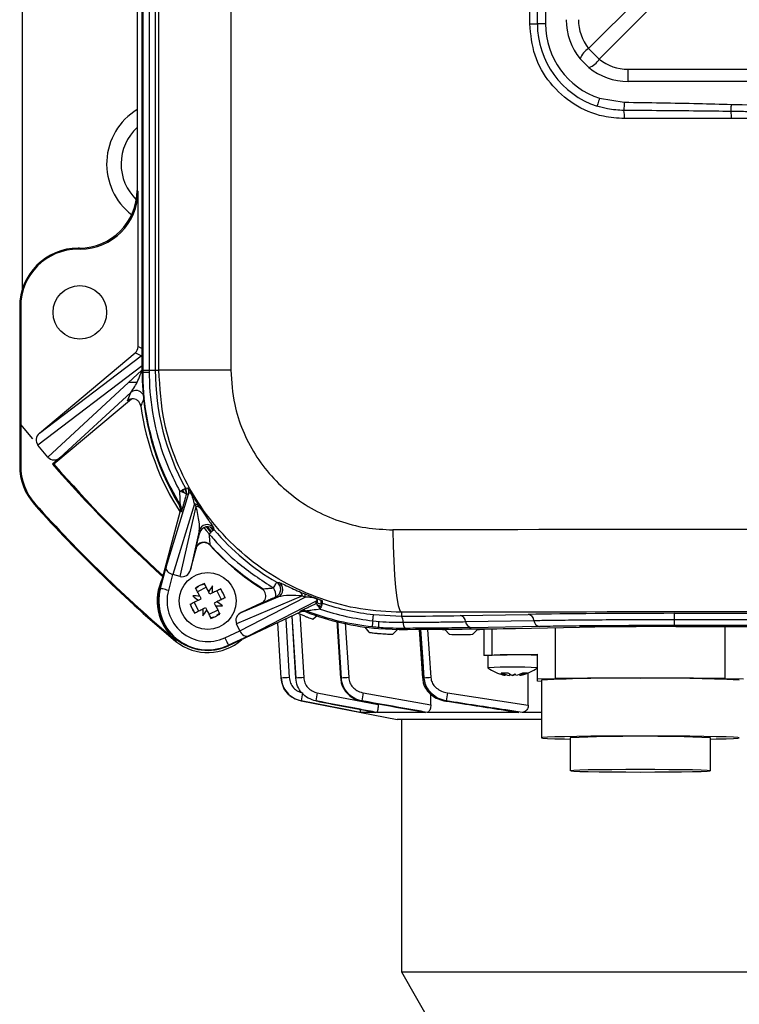
# Model space of a CAD drawing. Units: inches. Extents: x -1 to 2099, y -9 to 2961.
# Drawn here: x 248 to 336, y 2289 to 2409 of the extents above; entities that cross this region are included whole.
import ezdxf

# ---------------------------------------------------------------- set-up
doc = ezdxf.new("R2010")
doc.units = ezdxf.units.IN
doc.header["$MEASUREMENT"] = 0

msp = doc.modelspace()

# ---------------------------------------------------------------- linework, layer by layer
at = {"color": 7, "linetype": 'Continuous', "lineweight": 25}
for p, q in [((265.287, 2366.3682), (265.287, 2556.3682)), ((274.027, 2556.3682), (274.027, 2366.3682)), ((248.7041, 2546.6336), (248.7041, 2376.1027)), ((310.2846, 2408.3682), (310.2846, 2514.3682)), ((311.2041, 2408.3682), (311.2041, 2514.3682)), ((312.2041, 2514.3682), (312.2041, 2408.3682)), ((262.6444, 2452.581), (262.6444, 2388.1668)), ((263.2541, 2366.1182), (263.2541, 2451.6598)), ((263.369, 2366.3682), (263.369, 2451.733)), ((264.1106, 2451.078), (264.1106, 2366.3682)), ((264.8521, 2451.078), (264.8521, 2366.3682)), ((317.4285, 2405.3867), (323.5682, 2411.5264)), ((324.8623, 2410.2323), (318.7226, 2404.0927)), ((310.2846, 2408.3682), (311.2041, 2408.3682)), ((312.2041, 2408.3682), (311.2041, 2408.3682)), ((317.4285, 2405.3867), (318.7226, 2404.0927)), ((317.4567, 2403.062), (316.3979, 2404.1208)), ((322.2041, 2402.8506), (427.2041, 2402.8506)), ((322.2041, 2401.3682), (322.2041, 2402.8506)), ((427.2041, 2401.3682), (322.2041, 2401.3682)), ((318.7561, 2399.3371), (321.7203, 2398.8531)), ((334.7415, 2396.8682), (321.7702, 2396.8682)), ((262.6444, 2388.1668), (262.7665, 2388.0446)), ((262.7665, 2369.2131), (262.7665, 2388.0446)), ((255.5117, 2381.0457), (255.5117, 2381.1679)), ((255.6454, 2381.1679), (255.5117, 2381.1679)), ((255.7676, 2381.0457), (255.5117, 2381.0457)), ((255.7676, 2381.0457), (255.6454, 2381.1679)), ((248.5265, 2374.0606), (248.4044, 2374.0606)), ((248.4044, 2374.0606), (248.4044, 2354.7429)), ((248.5265, 2374.0606), (248.5265, 2359.7585)), ((250.7946, 2358.7012), (262.4094, 2368.4472)), ((263.1532, 2368.1003), (262.4094, 2368.4472)), ((250.7946, 2358.7012), (263.1532, 2368.1003)), ((263.2524, 2366.8646), (250.6233, 2357.2597)), ((251.8379, 2355.8123), (263.2421, 2366.3526)), ((263.2524, 2366.8646), (263.2541, 2366.8687)), ((263.2541, 2366.1182), (263.369, 2366.1182)), ((263.369, 2366.3682), (264.1106, 2366.3682)), ((263.369, 2366.1182), (263.369, 2366.3682)), ((264.1106, 2366.3682), (264.8521, 2366.3682)), ((264.1106, 2366.3682), (264.1111, 2366.116)), ((264.8521, 2366.3682), (265.287, 2366.3682)), ((274.027, 2366.3682), (265.287, 2366.3682)), ((262.5973, 2364.8681), (261.636, 2364.8681)), ((261.8704, 2363.6637), (253.2873, 2355.7306)), ((261.4673, 2362.6401), (261.8704, 2363.6637)), ((261.963, 2362.851), (252.5554, 2354.9571)), ((248.5265, 2359.7585), (248.5265, 2354.7429)), ((249.9843, 2358.0212), (248.5265, 2359.7585)), ((251.8379, 2355.8123), (250.6233, 2357.2597)), ((253.2873, 2355.7306), (252.3816, 2354.9707)), ((248.5265, 2354.7429), (248.4044, 2354.7429)), ((252.3816, 2354.9707), (252.5554, 2354.9571)), ((268.259, 2351.5135), (268.0969, 2351.8082)), ((268.1661, 2351.846), (268.3774, 2351.4635)), ((268.3868, 2351.9668), (268.6385, 2351.5161)), ((266.1605, 2342.4458), (268.8943, 2351.335)), ((268.8943, 2351.335), (268.6055, 2351.2999)), ((250.2782, 2350.1546), (250.1871, 2350.0731)), ((265.4124, 2339.9162), (267.8835, 2349.1699)), ((269.6052, 2350.1323), (266.9719, 2341.5698)), ((267.8677, 2341.3306), (269.8002, 2349.8313)), ((268.0068, 2349.1875), (267.8835, 2349.1699)), ((270.1999, 2349.8163), (270.3883, 2349.525)), ((270.1892, 2346.8826), (269.1094, 2342.1326)), ((270.2465, 2346.6266), (270.1892, 2346.8826)), ((271.1494, 2347.366), (271.6595, 2346.7491)), ((271.5302, 2347.3163), (271.8611, 2346.9208)), ((269.1094, 2342.1326), (269.795, 2344.7)), ((269.795, 2344.7), (269.7815, 2344.7551)), ((271.4863, 2345.1709), (271.4987, 2345.117)), ((265.4802, 2339.898), (266.1605, 2342.4458)), ((266.9622, 2341.5724), (266.4461, 2339.6401)), ((267.8677, 2341.3306), (266.9719, 2341.5698)), ((265.4802, 2339.898), (265.4124, 2339.9162)), ((269.771, 2339.8983), (270.0962, 2340.1489)), ((271.0502, 2340.0245), (269.9774, 2339.4867)), ((270.4485, 2340.3255), (270.8438, 2340.4361)), ((272.3278, 2339.6001), (272.8656, 2338.5273)), ((277.8028, 2339.8363), (277.8582, 2339.8335)), ((270.0882, 2338.4774), (270.404, 2338.6357)), ((270.2457, 2338.9515), (270.3642, 2338.7151)), ((270.404, 2338.6357), (270.3642, 2338.7151)), ((271.4768, 2339.1734), (271.3184, 2339.4893)), ((271.7926, 2339.3318), (271.4768, 2339.1734)), ((282.7204, 2338.9816), (274.7117, 2335.5977)), ((275.1042, 2334.7577), (283.0519, 2338.8409)), ((275.2836, 2336.9608), (279.7576, 2338.8511)), ((284.3519, 2338.3475), (276.109, 2334.1125)), ((279.7576, 2338.8511), (279.4972, 2338.8629)), ((282.318, 2339.5058), (282.6388, 2339.3701)), ((283.9901, 2338.7396), (283.9901, 2338.8321)), ((284.3676, 2338.0582), (284.3519, 2338.3475)), ((284.4853, 2338.6441), (284.4853, 2338.1622)), ((284.9852, 2337.986), (284.9852, 2338.4183)), ((269.2519, 2337.6074), (269.1413, 2338.0027)), ((269.6791, 2336.9299), (269.4286, 2337.2551)), ((269.553, 2338.209), (270.0907, 2337.1363)), ((270.626, 2337.4046), (270.9418, 2337.5629)), ((270.9418, 2337.5629), (271.1001, 2337.2471)), ((272.4412, 2337.2496), (271.3684, 2336.7119)), ((272.3304, 2338.259), (272.0145, 2338.1007)), ((272.0145, 2338.1007), (272.1729, 2337.7848)), ((277.691, 2338.0859), (275.2836, 2336.9608)), ((277.7477, 2338.0823), (277.691, 2338.0859)), ((284.9852, 2337.6609), (284.4853, 2337.8321)), ((271.9701, 2336.4108), (271.5748, 2336.3002)), ((272.6475, 2336.838), (272.3224, 2336.5874)), ((282.4268, 2336.9877), (273.7496, 2332.9325)), ((281.4176, 2336.5161), (281.8679, 2329.0088)), ((281.4349, 2336.5241), (281.886, 2329.0097)), ((282.4268, 2336.9877), (282.4225, 2337.1122)), ((284.4853, 2336.5799), (283.9901, 2336.1699)), ((286.8762, 2335.9698), (287.3175, 2329.0054)), ((291.3267, 2336.7079), (294.7041, 2336.5234)), ((294.7041, 2336.9898), (294.7041, 2336.5234)), ((301.8202, 2336.5929), (310.1045, 2336.7375)), ((302.5001, 2335.8563), (310.7844, 2336.0009)), ((327.7822, 2336.8653), (421.626, 2336.8653)), ((327.7822, 2336.8653), (327.7822, 2336.1237)), ((327.7822, 2336.1237), (327.7822, 2335.3822)), ((327.7822, 2336.1237), (421.626, 2336.1237)), ((275.1042, 2334.7577), (274.7117, 2335.5977)), ((290.8156, 2334.5625), (290.3204, 2335.1825)), ((291.9207, 2335.0212), (294.4541, 2334.9206)), ((294.1853, 2334.8802), (293.6901, 2334.3417)), ((294.2654, 2335.783), (294.9278, 2335.7823)), ((295.1516, 2335.0412), (294.4541, 2335.0385)), ((294.4541, 2335.0385), (294.4541, 2334.9206)), ((294.7041, 2334.8845), (294.6852, 2334.8845)), ((296.8461, 2334.8845), (297.2629, 2328.998)), ((300.0204, 2334.8759), (300.5156, 2334.3257)), ((311.4643, 2335.2642), (303.18, 2335.1196)), ((303.3901, 2334.3257), (303.8853, 2334.8759)), ((304.7041, 2334.8845), (304.3852, 2334.8845)), ((304.7041, 2334.9842), (304.7041, 2331.7642)), ((308.5377, 2335.0383), (316.322, 2335.1742)), ((421.626, 2335.3822), (327.7822, 2335.3822)), ((327.9893, 2335.2585), (421.4189, 2335.2585)), ((273.2966, 2333.9018), (275.1086, 2334.7486)), ((276.109, 2334.1125), (273.7199, 2332.996)), ((301.5154, 2334.3085), (302.3902, 2334.3085)), ((267.4331, 2333.5277), (267.3546, 2333.4341)), ((267.4332, 2333.5277), (267.4357, 2333.5308)), ((273.7199, 2332.996), (273.7496, 2332.9325)), ((305.2041, 2331.7642), (305.2041, 2330.2644)), ((305.7202, 2331.8072), (311.2041, 2331.9036)), ((311.2041, 2328.9041), (311.2041, 2331.9036)), ((281.8674, 2329.0087), (281.886, 2329.0097)), ((287.3914, 2329.0097), (287.4165, 2329.0097)), ((297.4367, 2329.0097), (297.4848, 2329.0097)), ((310.1012, 2325.7416), (310.1012, 2329.6377)), ((311.2041, 2328.9041), (313.4137, 2328.9429)), ((311.2041, 2328.6252), (311.2041, 2328.9041)), ((333.9944, 2328.9429), (336.2041, 2328.9041)), ((311.7041, 2328.6164), (311.2041, 2328.6252)), ((311.7041, 2328.7647), (311.7041, 2321.7657)), ((284.5113, 2327.2234), (291.8976, 2325.8237)), ((290.0861, 2327.2234), (298.2784, 2325.7826)), ((298.2784, 2325.7826), (298.2784, 2327.056)), ((300.2946, 2327.2234), (310.1012, 2325.7416)), ((282.5479, 2326.2418), (294.2022, 2323.9769)), ((284.3417, 2326.2418), (284.319, 2326.2418)), ((289.928, 2326.2418), (289.8765, 2326.2418)), ((291.8976, 2325.8237), (291.8976, 2325.8784)), ((300.1578, 2326.2418), (300.0585, 2326.2418)), ((291.6008, 2324.8511), (289.7043, 2324.8511)), ((297.6504, 2324.8511), (291.6811, 2324.8511)), ((308.9773, 2324.8511), (297.8357, 2324.8511)), ((311.7041, 2324.8511), (309.3518, 2324.8511)), ((311.7041, 2323.9769), (294.2022, 2323.9769)), ((294.7041, 2323.9769), (294.7041, 2293.3681)), ((315.2041, 2321.7657), (315.2041, 2317.7664)), ((332.2041, 2317.7664), (332.2041, 2321.7657)), ((294.7041, 2293.3681), (300.4776, 2283.3682)), ((294.7041, 2293.3681), (454.7041, 2293.3681))]:
    msp.add_line(p, q, dxfattribs=at)
at = {"color": 8, "linetype": 'Continuous', "lineweight": 25}
for p, q in [((262.7665, 2369.2131), (263.2541, 2368.9858)), ((282.9902, 2339.2274), (282.9902, 2338.8668)), ((280.6862, 2336.1743), (281.1062, 2329.0687)), ((282.3918, 2336.8053), (282.8592, 2329.0687)), ((286.9498, 2335.9522), (287.3914, 2329.0097)), ((287.8915, 2335.727), (288.3204, 2329.0687)), ((291.9207, 2335.9327), (291.9207, 2335.1497)), ((294.7041, 2334.921), (294.7041, 2334.8845)), ((297.0165, 2334.8845), (297.4367, 2329.0097)), ((297.8579, 2334.8845), (298.2823, 2329.0687)), ((305.7202, 2331.8072), (305.7202, 2334.9963)), ((313.4137, 2328.9429), (313.4137, 2335.1234)), ((333.9944, 2328.9429), (333.9944, 2335.2585))]:
    msp.add_line(p, q, dxfattribs=at)
at = {"color": 7, "linetype": 'Continuous', "lineweight": 25, "flags": 128}
for points in [[(318.7561, 2399.3371), (318.6956, 2399.1517), (318.6374, 2398.9733), (318.5837, 2398.809), (318.5367, 2398.6649), (318.4981, 2398.5467), (318.4694, 2398.4589), (318.4518, 2398.4048), (318.4458, 2398.3865)], [(321.7203, 2398.8531), (321.7188, 2398.673), (321.7174, 2398.4989), (321.7161, 2398.3363), (321.7149, 2398.1907), (321.7139, 2398.0666), (321.7131, 2397.9683), (321.7125, 2397.8988), (321.7122, 2397.8606)], [(334.7166, 2397.7339), (334.7187, 2397.8064), (334.7212, 2397.8927), (334.724, 2397.991), (334.7271, 2398.0997), (334.7305, 2398.2169), (334.7341, 2398.3408), (334.7378, 2398.469), (334.7416, 2398.5995)], [(267.8269, 2351.6604), (267.9669, 2351.7371), (268.0979, 2351.8087), (268.216, 2351.8733), (268.3181, 2351.9292), (268.4012, 2351.9746), (268.463, 2352.0085), (268.5019, 2352.0298), (268.5167, 2352.0379)], [(267.7725, 2349.9461), (267.8099, 2349.9518), (267.895, 2349.9651)], [(270.752, 2347.2556), (271.0213, 2346.9221), (271.3707, 2346.5033)], [(271.5994, 2346.698), (271.2537, 2347.1124), (271.0565, 2347.3557)], [(271.9739, 2347.0168), (271.9609, 2347.0058), (271.9269, 2346.9767), (271.8726, 2346.9306), (271.7998, 2346.8686), (271.7105, 2346.7926), (271.607, 2346.7045), (271.4925, 2346.607), (271.3701, 2346.5028)], [(293.6914, 2346.9883), (293.7138, 2345.0587), (293.7735, 2343.2016), (293.8681, 2341.4869), (293.9941, 2339.9789), (294.1469, 2338.7344), (294.3206, 2337.8001), (294.5086, 2337.2112), (294.7041, 2336.9898)], [(265.771, 2341.4633), (265.8423, 2341.5853), (265.8706, 2341.6321)], [(266.4461, 2339.6401), (266.2597, 2339.6899), (266.0803, 2339.7378), (265.9147, 2339.782), (265.769, 2339.8209), (265.6487, 2339.853), (265.5585, 2339.8772), (265.5016, 2339.8923), (265.4802, 2339.898)], [(270.2457, 2338.9515), (270.1816, 2339.0793), (270.1178, 2339.2066), (270.0542, 2339.3335), (269.9908, 2339.4599), (269.9278, 2339.5857), (269.865, 2339.7109), (269.8026, 2339.8353), (269.7406, 2339.9591)], [(271.3184, 2339.4893), (271.2544, 2339.6171), (271.1906, 2339.7444), (271.1269, 2339.8713), (271.0636, 2339.9977), (271.0005, 2340.1235), (270.9378, 2340.2486), (270.8754, 2340.3731), (270.8133, 2340.4969)], [(272.8002, 2339.8369), (272.6765, 2339.7748), (272.552, 2339.7124), (272.4268, 2339.6497), (272.301, 2339.5866), (272.1746, 2339.5232), (272.0477, 2339.4596), (271.9204, 2339.3958), (271.7926, 2339.3318)], [(279.1813, 2339.9516), (279.2623, 2340.0894), (279.3381, 2340.2183), (279.4064, 2340.3347), (279.4655, 2340.4352), (279.5136, 2340.517), (279.5494, 2340.5779), (279.5719, 2340.6162), (279.5804, 2340.6308)], [(279.5804, 2340.6308), (279.6535, 2340.6284), (279.8343, 2340.6228)], [(269.0806, 2337.9722), (269.2043, 2338.0343), (269.3288, 2338.0967), (269.454, 2338.1594), (269.5798, 2338.2225), (269.7062, 2338.2858), (269.833, 2338.3494), (269.9604, 2338.4133), (270.0882, 2338.4774)], [(273.338, 2338.7641), (273.2142, 2338.7021), (273.0897, 2338.6397), (272.9646, 2338.5769), (272.8388, 2338.5138), (272.7124, 2338.4505), (272.5855, 2338.3869), (272.4581, 2338.323), (272.3304, 2338.259)], [(269.6183, 2336.8994), (269.7421, 2336.9615), (269.8666, 2337.0239), (269.9918, 2337.0867), (270.1176, 2337.1497), (270.2439, 2337.2131), (270.3708, 2337.2767), (270.4982, 2337.3405), (270.626, 2337.4046)], [(271.1001, 2337.2471), (271.1642, 2337.1193), (271.228, 2336.9919), (271.2916, 2336.8651), (271.355, 2336.7387), (271.418, 2336.6129), (271.4808, 2336.4877), (271.5432, 2336.3632), (271.6052, 2336.2394)], [(272.1729, 2337.7848), (272.2369, 2337.6571), (272.3008, 2337.5297), (272.3644, 2337.4028), (272.4277, 2337.2764), (272.4908, 2337.1506), (272.5535, 2337.0254), (272.6159, 2336.901), (272.678, 2336.7772)], [(284.2781, 2338.2381), (284.8557, 2338.0307), (284.9852, 2337.986)], [(284.4853, 2337.9158), (284.7442, 2337.8256), (284.9852, 2337.744)], [(285.1122, 2338.0992), (285.1069, 2338.0835), (285.0929, 2338.0422), (285.0706, 2337.9766), (285.0407, 2337.8883), (285.0038, 2337.7798), (284.9612, 2337.6541), (284.9139, 2337.5147), (284.8632, 2337.3653)], [(281.8971, 2329.0097), (281.7764, 2331.006), (281.4426, 2336.5277)], [(282.9902, 2336.5251), (282.5155, 2336.7158), (282.1616, 2336.8637)], [(283.2076, 2337.1386), (283.2085, 2337.1008), (283.2104, 2337.0145)], [(291.2414, 2335.9582), (291.2588, 2336.1114), (291.2751, 2336.2542), (291.2897, 2336.3825), (291.3023, 2336.4931), (291.3125, 2336.5831), (291.3201, 2336.6499), (291.3249, 2336.6919), (291.3267, 2336.7079)], [(280.1254, 2329.0097), (280.0074, 2331.0062), (279.7284, 2335.7267)], [(273.2966, 2333.9018), (273.3783, 2333.727), (273.4569, 2333.5588), (273.5295, 2333.4035), (273.5934, 2333.2668), (273.6461, 2333.1541), (273.6856, 2333.0694), (273.7106, 2333.0161), (273.7199, 2332.996)], [(305.2041, 2331.7327), (304.9681, 2331.7409), (304.7707, 2331.7523), (304.7041, 2331.7642), (304.7707, 2331.7761), (304.9681, 2331.7875), (305.2886, 2331.798), (305.7202, 2331.8072)], [(281.8982, 2329.0109), (281.8969, 2329.0108), (281.8774, 2329.0095)], [(287.315, 2329.0052), (287.3263, 2329.0058), (287.3914, 2329.0097)], [(306.9513, 2329.6084), (306.8794, 2329.6004), (306.8739, 2329.5998)], [(289.7043, 2324.8511), (287.7413, 2325.2325), (282.5479, 2326.2418)], [(332.2041, 2321.6179), (332.8966, 2321.6311), (334.0964, 2321.661), (334.9804, 2321.6941), (335.5218, 2321.7293), (335.7041, 2321.7657), (335.5218, 2321.8021), (334.9804, 2321.8373), (334.0964, 2321.8704), (332.8966, 2321.9004), (331.4175, 2321.9262), (329.7041, 2321.9471), (327.8083, 2321.9625), (325.7878, 2321.9719), (323.7041, 2321.9752), (321.6203, 2321.9719), (319.5998, 2321.9625), (317.7041, 2321.9471), (315.9906, 2321.9262), (314.5115, 2321.9004), (313.3118, 2321.8704), (312.4278, 2321.8373), (311.8864, 2321.8021), (311.7041, 2321.7657), (311.8864, 2321.7293), (312.4278, 2321.6941), (313.3118, 2321.661), (314.5115, 2321.6311), (315.2041, 2321.6179)], [(323.7041, 2317.618), (325.4713, 2317.6212), (327.1613, 2317.6308), (328.7002, 2317.6463), (330.0208, 2317.6671), (331.0653, 2317.6921), (331.788, 2317.7205), (332.1575, 2317.7508), (332.1575, 2317.7818), (331.788, 2317.8122), (331.0653, 2317.8405), (330.0208, 2317.8656), (328.7002, 2317.8863), (327.1613, 2317.9018), (325.4713, 2317.9114), (323.7041, 2317.9146), (321.9368, 2317.9114), (320.2468, 2317.9018), (318.7079, 2317.8863), (317.3873, 2317.8656), (316.3429, 2317.8405), (315.6201, 2317.8122), (315.2506, 2317.7818), (315.2506, 2317.7508), (315.6201, 2317.7205), (316.3429, 2317.6921), (317.3873, 2317.6671), (318.7079, 2317.6463), (320.2468, 2317.6308), (321.9368, 2317.6212), (323.7041, 2317.618)]]:
    msp.add_lwpolyline(points, dxfattribs=at)
at = {"color": 8, "linetype": 'Continuous', "lineweight": 25, "flags": 128}
for points in [[(263.1532, 2368.1003), (263.2327, 2368.1748), (263.2541, 2368.1979)], [(287.4165, 2329.0097), (287.2876, 2331.0055), (286.9684, 2335.9477)], [(297.4848, 2329.0097), (297.3381, 2331.0043), (297.0532, 2334.8845)]]:
    msp.add_lwpolyline(points, dxfattribs=at)
at = {"color": 7, "linetype": 'Continuous', "lineweight": 25}
for centre, radius in [((255.7041, 2373.3682), 3.25), ((271.2093, 2338.3682), 3.45)]:
    msp.add_circle(centre, radius, dxfattribs=at)
for centre, radius, start, end in [((322.2041, 2408.8682), 7.5, 180, 219.2709), ((321.6864, 2408.8682), 5.5, 180, 219.2709), ((321.7041, 2408.3682), 10.5, 180, 251.922204), ((321.7041, 2408.3682), 9.5, 180, 251.922204), ((318.7367, 2403.2691), 2.4891, 121.706186, 159.991428), ((316.6054, 2405.4004), 2.4885, 290.002871, 328.298194), ((322.2041, 2408.3505), 5.5, 230.7291, 270), ((322.2041, 2408.8682), 7.5, 230.7291, 270), ((266.7041, 2391.3682), 7.75, 121.589644, 232.552088), ((316.8197, 2397.0765), 4.9549, 357.589938, 9.105464), ((322.9506, 2396.9612), 11.7913, 359.54783, 3.757083), ((266.7041, 2391.3682), 6, 132.57979, 226.217056), ((255.5117, 2374.0605), 7.1073, 90, 180), ((255.5117, 2374.0605), 6.9851, 90, 180), ((294.4541, 2366.1182), 31.2, 180, 211.220686), ((263.9674, 2444.7339), 78.618, 269.563911, 270.104754), ((294.7041, 2366.3682), 29.8519, 180, 208.688414), ((294.7041, 2366.3682), 31.9026, 187.850351, 212.73752), ((255.4117, 2354.7429), 7.0073, 180, 221.790798), ((255.4117, 2354.7429), 6.8851, 180, 221.790798), ((374.7041, 2461.3682), 162.121, 221.017113, 227.799597), ((374.7041, 2461.3682), 161.9988, 221.061102, 227.745004), ((267.6034, 2350.1565), 1.5204, 48.767723, 81.548569), ((250.2056, 2491.1453), 140.3074, 277.49889, 277.617139), ((267.6391, 2351.5579), 1.0003, 345.0557, 28.678019), ((267.9281, 2351.5929), 1, 345.052476, 28.88434), ((374.7041, 2461.3682), 167.0061, 221.790798, 230), ((374.7041, 2461.3682), 166.8839, 221.790798, 229.922037), ((267.0402, 2349.4454), 1.0004, 345.060717, 31.293557), ((269.5759, 2349.3595), 0.7733, 36.206836, 87.830157), ((269.7748, 2349.0649), 0.7669, 36.871633, 88.102554), ((271.1554, 2346.6237), 1.0003, 40.025187, 165.002366), ((271.2128, 2346.3677), 1.0003, 40.460334, 164.996812), ((294.7041, 2366.3682), 29.8519, 220.409434, 239.560905), ((270.7477, 2344.4963), 1.0003, 42.411284, 165.003192), ((294.4541, 2366.1182), 31.1127, 222.454526, 237.643019), ((271.2093, 2338.3682), 6.1351, 153.000387, 229.922037), ((271.2093, 2338.3682), 6, 165.048772, 295.048772), ((271.2093, 2338.3682), 5.9299, 165.048772, 295.048772), ((271.2093, 2338.3682), 4.93, 165.048772, 295.048772), ((277.2724, 2326.2731), 15.6216, 114.423108, 118.825361), ((281.266, 2332.9565), 11.9009, 142.586357, 146.706256), ((259.8924, 2340.0499), 11.9219, 356.546493, 0.65895), ((259.1309, 2332.3136), 15.603, 24.419787, 28.827407), ((277.6359, 2338.913), 1.862, 358.459642, 33.90169), ((279.0729, 2339.7688), 1.0003, 295.096356, 59.512059), ((279.3332, 2339.757), 1.0003, 295.099105, 59.940276), ((269.528, 2327.0706), 11.9025, 86.543125, 90.662416), ((276.6187, 2348.4223), 11.8975, 232.587437, 236.708431), ((281.9715, 2338.8233), 0.7654, 11.935081, 63.088363), ((468.4009, 2346.0923), 183.4629, 182.406971, 182.497036), ((283.3084, 2344.4335), 15.6263, 204.424323, 208.825414), ((282.5161, 2336.6863), 11.9118, 176.542704, 180.658944), ((261.1328, 2343.7938), 11.9251, 322.590528, 326.702085), ((272.8906, 2349.666), 11.9029, 266.543159, 270.662479), ((265.7621, 2328.2616), 11.962, 52.596312, 56.695355), ((282.8459, 2336.2061), 1.0001, 68.79936, 115.044727), ((283.5009, 2336.9146), 1.4349, 18.303957, 52.839438), ((294.7041, 2366.3682), 29.8519, 251.257573, 263.503882), ((265.1444, 2350.467), 15.6258, 294.423007, 298.824187), ((294.4541, 2366.1182), 31.2, 248.876859, 265.342644), ((386.6277, 2325.6508), 95.9416, 173.832617, 174.283223), ((293.9934, 2335.9045), 0.9424, 352.551193, 41.050969), ((301.6896, 2335.7902), 0.8132, 4.660389, 80.753962), ((309.9738, 2335.9348), 0.8132, 4.660389, 80.753962), ((311.5949, 2336.0669), 0.8132, 184.655686, 260.754044), ((295.8627, 2335.6602), 0.9428, 172.560043, 221.039569), ((303.3106, 2335.9223), 0.8132, 184.65283, 260.756899), ((271.2093, 2338.3682), 6.1351, 229.922037, 232.043163), ((374.7041, 2461.3682), 166.8839, 229.922037, 230), ((271.2093, 2338.3682), 6.2573, 232.003251, 311.537609), ((294.7041, 2366.3682), 32.0597, 264.830567, 266.398584), ((308.2041, 2274.9038), 56.9394, 86.979821, 93.020179), ((308.2041, 2275.4565), 54.8886, 86.867724, 93.132276), ((308.2041, 2334.2638), 5, 233.141741, 257.859444), ((308.2041, 2334.2638), 5, 282.85735, 306.858259), ((295.2816, 2085.2694), 244.211, 93.327627, 93.55816), ((305.599, 1950.4344), 379.3166, 93.436902, 93.582502), ((319.1929, 1849.2377), 480.8232, 93.681356, 93.78929), ((346.4789, 1672.2163), 658.6183, 94.196561, 94.2661343), ((307.9953, 2333.04), 3.7582, 249.553152, 258.857686), ((308.2079, 2334.4719), 5.183, 252.882483, 260.526673), ((307.1723, 2333.5959), 3.9588, 264.561128, 276.732671), ((307.9615, 2331.1803), 1.919, 232.644637, 251.572637), ((308.4607, 2332.9079), 3.6283, 245.418373, 259.710864), ((308.8008, 2331.1898), 1.919, 232.644637, 251.572637), ((309.8814, 2328.5063), 2.2297, 153.926145, 158.099762), ((308.8622, 2331.2371), 2.0082, 240.673779, 251.167096), ((307.3356, 2331.4748), 2.274, 292.183746, 301.669297), ((307.7685, 2330.9725), 1.6956, 285.2301, 297.733921), ((306.7564, 2328.7594), 1.9371, 18.298219, 23.743494), ((307.8542, 2332.9942), 3.7016, 281.55253, 295.654862), ((308.5697, 2331.0822), 1.8023, 285.561977, 305.292918), ((308.1932, 2334.4212), 5.1477, 279.617873, 283.811077), ((308.3979, 2332.9791), 3.7012, 281.552622, 295.655969), ((308.4447, 2333.2091), 3.9182, 280.208153, 282.858828), ((309.1737, 2333.1252), 3.5412, 272.019931, 277.094907), ((309.7733, 2331.3082), 1.6808, 259.145641, 277.763982), ((320.5802, 2164.0386), 164.965, 88.914967, 93.084369), ((323.7041, 1650.9718), 678.0492, 89.1304248, 90.8695752), ((326.5814, 2149.9137), 179.0835, 87.080047, 90.920617), ((296.9175, 2324.2106), 14.5124, 168.018145, 171.954385), ((299.9722, 2324.0466), 15.7839, 168.3889, 172.005629), ((306.9211, 2324.0094), 17.1391, 169.191746, 172.516047), ((318.4167, 2324.1966), 18.3731, 170.517779, 173.608928), ((323.7041, 2132.0666), 189.8894, 87.434415, 92.565585)]:
    msp.add_arc(centre, radius, start, end, dxfattribs=at)
at = {"color": 8, "linetype": 'Continuous', "lineweight": 25}
for centre, radius, start, end in [((262.5128, 2362.8968), 1.0004, 30.81405, 129.949042), ((296.7174, 2338.3123), 9.3304, 273.302319, 274.421784)]:
    msp.add_arc(centre, radius, start, end, dxfattribs=at)
at = {"color": 7, "linetype": 'Continuous', "lineweight": 25}
for centre, major_axis, ratio, start_param, end_param in [((255.6433, 2388.1689), (4.9513, -4.9513), 0.99969546, 5.49793944, 7.06843118), ((255.7655, 2388.0468), (4.9513, -4.9513), 0.99969546, 5.49793944, 7.06843118), ((261.7664, 2369.2132), (-0.9065, 0.4227), 0.99981459, 2.70533136, 3.57785395), ((294.2829, 2366.0148), (23.7917, 19.9636), 0.99884938, 2.41551061, 2.43200936), ((251.4424, 2357.9391), (-0.8472, -0.6443), 0.93956624, 4.76338678, 6.328214), ((252.6492, 2356.5009), (0.7816, 0.7224), 0.93956624, 3.09656396, 4.66139118), ((294.6506, 2366.1679), (7.675, 28.7415), 0.99929916, 2.40089648, 2.41295411), ((374.7041, 2333.2697), (800, 0), 0.01723688, 1.46935662, 1.67223603), ((267.1265, 2342.1879), (0.9613, -0.2761), 0.63688174, 3.17096125, 4.72430428), ((268.1452, 2342.3985), (0.2446, 1.0761), 0.9061944, 3.10768453, 4.67110508), ((267.2637, 2342.6339), (0.3244, 1.0548), 0.9061944, 3.16542326, 3.17550078), ((294.5163, 2366.2804), (26.9498, 12.5948), 0.99929916, 3.86768134, 3.87979051), ((275.7144, 2336.0582), (-1.0165, -0.4295), 0.9061944, 4.75367288, 6.31709343), ((374.7041, 2323.2712), (790, 0), 0.01745506, 1.46935662, 1.67223603), ((291.2136, 2336.7781), (15, 0), 0.01745506, 4.94723815, 5.49778714), ((327.7822, 2336.429), (25, 0), 0.01745506, 1.57079633, 2.35619449), ((276.1007, 2335.2316), (-0.9816, -0.5043), 0.9061944, 6.24927718, 6.2593547), ((291.9207, 2335.3284), (23.5, 0), 0.01745506, 4.82040048, 5.49778714), ((299.5204, 2334.8758), (0.5, 0), 0.01745506, 0.01570796, 1.57079633), ((304.3853, 2334.8758), (0.5, 0), 0.01745506, 1.57079633, 3.12588469), ((327.9893, 2334.9705), (16.5, 0), 0.01745506, 1.57079633, 2.35619449), ((275.6856, 2335.0183), (-0.4403, 0.898), 0.63688174, 1.55888102, 3.11222406), ((301.5154, 2334.3259), (1, 0), 0.01745506, 3.15730062, 4.71238898), ((302.3902, 2334.3259), (1, 0), 0.01745506, 4.71238898, 6.26747734)]:
    msp.add_ellipse(centre, major_axis=major_axis, ratio=ratio, start_param=start_param, end_param=end_param, dxfattribs=at)
at = {"color": 8, "linetype": 'Continuous', "lineweight": 25}
msp.add_ellipse((262.4275, 2366.2937), major_axis=(1.0001, 1.8763), ratio=0.23797569, start_param=0.29577671, end_param=0.42671613, dxfattribs=at)
at = {"color": 7, "linetype": 'Continuous', "lineweight": 25}
for points, knots in [([(321.7702, 2396.8682), (320.9133, 2396.9253), (318.769, 2397.0682), (315.5371, 2398.4578), (312.6342, 2401.0596), (310.6638, 2404.499), (310.411, 2407.0783), (310.2846, 2408.3682)], [0, 0, 0, 0, 0.14296407, 0.3577481, 0.57198245, 0.78595803, 1, 1, 1, 1]), ([(321.7122, 2397.8606), (321.0407, 2397.8951), (319.9309, 2397.9521), (318.8663, 2398.2635), (318.4458, 2398.3865)], [0, 0, 0, 0, 0.605047694, 1, 1, 1, 1]), ([(321.7203, 2398.8531), (324.7281, 2398.814), (329.0691, 2398.7576), (333.4088, 2398.6366), (334.7416, 2398.5995)], [0, 0, 0, 0, 0.69287099, 1, 1, 1, 1]), ([(334.7416, 2398.5995), (336.4866, 2398.5529), (346.4945, 2398.2854), (356.8799, 2398.1347), (367.6793, 2397.9712), (370.7538, 2397.9254), (373.5887, 2397.8849), (374.2974, 2397.8739), (374.4746, 2397.8716), (374.5764, 2397.8699), (374.6444, 2397.869), (374.7041, 2397.8681)], [0, 0, 0, 0, 0.13101925, 0.7514375, 0.77955689, 0.94169078, 0.98222453, 0.99235798, 0.99489113, 0.99552425, 1, 1, 1, 1]), ([(334.7166, 2397.7339), (333.3848, 2397.7524), (329.0497, 2397.8129), (324.7151, 2397.8411), (321.7122, 2397.8606)], [0, 0, 0, 0, 0.307218455, 1, 1, 1, 1]), ([(374.7041, 2397.8681), (374.6444, 2397.8675), (374.2921, 2397.8639), (370.2917, 2397.8226), (360.3544, 2397.721), (348.0434, 2397.6409), (338.7151, 2397.6809), (335.383, 2397.725), (334.7166, 2397.7339)], [0, 0, 0, 0, 0.00447588, 0.02642977, 0.30010257, 0.74995022, 0.94999041, 1, 1, 1, 1]), ([(374.7041, 2397.8681), (374.6445, 2397.866), (373.9195, 2397.8404), (370.5328, 2397.7205), (362.2376, 2397.4351), (349.6401, 2397.0035), (339.7076, 2396.9133), (334.7415, 2396.8682)], [0, 0, 0, 0, 0.00447319, 0.05441646, 0.25420551, 0.62711772, 1, 1, 1, 1]), ([(261.8704, 2363.6637), (262.0371, 2363.8797), (262.468, 2364.4381), (262.9072, 2365.4046), (263.2046, 2366.2464), (263.2421, 2366.3526)], [0, 0, 0, 0, 0.35541335, 0.918672328, 1, 1, 1, 1]), ([(267.895, 2349.9651), (267.1421, 2351.3343), (265.5582, 2354.2143), (264.0432, 2359.0657), (263.4221, 2363.1364), (263.3798, 2365.5127), (263.369, 2366.1182)], [0, 0, 0, 0, 0.27570557, 0.57992817, 0.89296999, 1, 1, 1, 1]), ([(264.1111, 2366.116), (264.1241, 2365.5252), (264.1738, 2363.2559), (264.7814, 2359.2865), (266.1175, 2355.0337), (267.3627, 2352.5763), (267.8269, 2351.6604)], [0, 0, 0, 0, 0.117644914, 0.451877323, 0.795705026, 1, 1, 1, 1]), ([(294.7041, 2336.9898), (293.0435, 2337.071), (289.7222, 2337.2334), (284.8794, 2338.5262), (280.3225, 2340.5725), (276.1679, 2343.3608), (272.5558, 2346.8194), (269.5649, 2350.8236), (267.3275, 2355.2766), (265.6488, 2360.4736), (265.417, 2364.2496), (265.287, 2366.3682)], [0, 0, 0, 0, 0.10799234, 0.21598549, 0.32399084, 0.43199624, 0.53994047, 0.64788358, 0.75529282, 0.8627014, 1, 1, 1, 1]), ([(274.027, 2366.3682), (274.1141, 2364.9693), (274.2695, 2362.4736), (275.3937, 2359.0429), (276.8919, 2356.1025), (278.8926, 2353.4617), (281.3092, 2351.1806), (284.0853, 2349.3441), (287.1306, 2347.9968), (290.3643, 2347.1467), (292.5824, 2347.0411), (293.6914, 2346.9883)], [0, 0, 0, 0, 0.13624809, 0.24307313, 0.34990562, 0.45777245, 0.56565034, 0.67409833, 0.78255464, 0.89127687, 1, 1, 1, 1]), ([(263.1004, 2362.0107), (263.0741, 2362.1206), (263.0215, 2362.3405), (262.8098, 2362.6135), (262.5273, 2362.8042), (262.1954, 2362.8898), (261.8554, 2362.8603), (261.6119, 2362.7535), (261.4956, 2362.6622), (261.4673, 2362.6401)], [0, 0, 0, 0, 0.1582716, 0.31655946, 0.47477132, 0.63291008, 0.79104226, 0.94921935, 1, 1, 1, 1]), ([(263.5072, 2363.0049), (263.4979, 2362.9826), (263.4515, 2362.8714), (263.3133, 2362.538), (263.1892, 2362.2306), (263.1004, 2362.0107)], [0, 0, 0, 0, 0.0664582, 0.3322907, 1, 1, 1, 1]), ([(267.895, 2349.9651), (267.896, 2349.9711), (267.898, 2349.9845), (267.8959, 2350.1103), (267.8863, 2350.3976), (267.8629, 2350.9336), (267.84, 2351.3956), (267.8269, 2351.6604)], [0, 0, 0, 0, 0.08115952, 0.17987151, 0.33187222, 0.61717106, 1, 1, 1, 1]), ([(268.8037, 2352.076), (268.8181, 2352.0651), (268.8383, 2352.0499), (268.9686, 2351.8403), (269.0789, 2351.6562), (269.1846, 2351.4779), (269.3, 2351.283), (269.4453, 2351.0389), (269.6345, 2350.7242), (269.9087, 2350.2759), (270.0851, 2349.9975), (270.1999, 2349.8163)], [0, 0, 0, 0, 0.26347307, 0.36949505, 0.42964698, 0.47364255, 0.51727916, 0.56952881, 0.64978636, 0.77211713, 1, 1, 1, 1]), ([(269.6052, 2350.1323), (269.5672, 2350.2904), (269.5101, 2350.5281), (269.4045, 2350.8737), (269.3266, 2351.0898), (269.2647, 2351.2332), (269.2226, 2351.315), (269.193, 2351.3663), (269.1666, 2351.4056), (269.1251, 2351.4585), (269.0628, 2351.5082), (268.9968, 2351.504), (268.9379, 2351.4429), (268.9087, 2351.3707), (268.8943, 2351.335)], [0, 0, 0, 0, 0.25520093, 0.38374918, 0.45881582, 0.49921227, 0.51466363, 0.52753712, 0.54451371, 0.55690891, 0.60581867, 0.70959943, 0.85621133, 1, 1, 1, 1]), ([(268.6055, 2351.2999), (268.576, 2351.1908), (268.4604, 2350.7633), (268.3331, 2350.2962), (268.2597, 2350.0377), (268.2552, 2350.0217)], [0, 0, 0, 0, 0.243299489, 0.953246468, 1, 1, 1, 1]), ([(267.8835, 2349.1699), (267.9017, 2349.2812), (267.938, 2349.5038), (267.8686, 2349.7716), (267.7936, 2349.9078), (267.7725, 2349.9461)], [0, 0, 0, 0, 0.41835605, 0.83673579, 1, 1, 1, 1]), ([(270.1892, 2346.8826), (270.2051, 2347.2117), (270.2411, 2347.9591), (269.9584, 2349.1595), (269.8002, 2349.8313)], [0, 0, 0, 0, 0.44033535, 1, 1, 1, 1]), ([(270.3883, 2349.525), (270.6214, 2349.1763), (271.0941, 2348.4693), (271.6872, 2347.6438), (271.8328, 2347.4096), (271.9214, 2347.267)], [0, 0, 0, 0, 0.27571945, 0.55910369, 1, 1, 1, 1]), ([(271.9214, 2347.267), (271.9264, 2347.243), (271.9438, 2347.1592), (271.9614, 2347.0761), (271.9739, 2347.0168)], [0, 0, 0, 0, 0.28731066, 1, 1, 1, 1]), ([(269.7815, 2344.7551), (269.7833, 2344.7717), (269.788, 2344.8159), (269.8634, 2345.137), (270.0182, 2345.7545), (270.1626, 2346.306), (270.2465, 2346.6266)], [0, 0, 0, 0, 0.15173309, 0.40299103, 0.65281928, 1, 1, 1, 1]), ([(271.3701, 2346.5028), (271.5606, 2346.2831), (272.6324, 2345.0473), (275.0761, 2342.6394), (277.6928, 2340.9261), (279.1813, 2339.9516)], [0, 0, 0, 0, 0.08524957, 0.47966667, 1, 1, 1, 1]), ([(271.3701, 2346.5028), (271.3915, 2346.2293), (271.4221, 2345.8399), (271.4571, 2345.4225), (271.4764, 2345.2188), (271.4834, 2345.1846), (271.4863, 2345.1709)], [0, 0, 0, 0, 0.46756899, 0.66560981, 0.86557146, 1, 1, 1, 1]), ([(271.4987, 2345.117), (271.4146, 2345.1925), (271.2464, 2345.3435), (270.9171, 2345.4481), (270.5763, 2345.4445), (270.2545, 2345.3265), (269.9914, 2345.1092), (269.8502, 2344.8808), (269.8062, 2344.7368), (269.795, 2344.7)], [0, 0, 0, 0, 0.15770141, 0.31540493, 0.47304384, 0.63060303, 0.78814304, 0.94574766, 1, 1, 1, 1]), ([(277.8582, 2339.8335), (276.6476, 2340.6594), (274.3468, 2342.2289), (272.4059, 2344.2251), (271.4863, 2345.1709)], [0, 0, 0, 0, 0.52617493, 1, 1, 1, 1]), ([(265.771, 2341.4633), (265.7762, 2341.4311), (265.7829, 2341.3891), (265.7901, 2341.3467), (265.7917, 2341.3368)], [0, 0, 0, 0, 0.76638632, 1, 1, 1, 1]), ([(277.691, 2338.0859), (277.7882, 2338.1436), (277.9827, 2338.2589), (278.1809, 2338.5418), (278.2795, 2338.8681), (278.2631, 2339.2104), (278.1345, 2339.5264), (277.9588, 2339.7296), (277.8346, 2339.8146), (277.8028, 2339.8363)], [0, 0, 0, 0, 0.15770558, 0.31539741, 0.47304335, 0.63060782, 0.78815081, 0.94576468, 1, 1, 1, 1]), ([(277.8582, 2339.8335), (277.8741, 2339.8332), (277.9059, 2339.8324), (278.092, 2339.8471), (278.4431, 2339.8793), (278.8427, 2339.9185), (279.1175, 2339.9453), (279.1813, 2339.9516)], [0, 0, 0, 0, 0.146854403, 0.29259804, 0.523510674, 0.889318318, 1, 1, 1, 1]), ([(279.8343, 2340.6228), (279.9092, 2340.5963), (280.0606, 2340.5426), (280.6568, 2340.2579), (281.3694, 2339.923), (282.0002, 2339.6455), (282.318, 2339.5058)], [0, 0, 0, 0, 0.27623581, 0.55890771, 0.77781055, 1, 1, 1, 1]), ([(279.4972, 2338.8629), (279.3963, 2338.8162), (279.0762, 2338.6681), (278.5944, 2338.4477), (278.1379, 2338.2428), (277.8273, 2338.108), (277.7742, 2338.0909), (277.7477, 2338.0823)], [0, 0, 0, 0, 0.11664972, 0.37019209, 0.58924051, 0.79434067, 1, 1, 1, 1]), ([(282.7204, 2338.9816), (282.1691, 2339.0155), (280.92, 2339.0924), (280.1742, 2338.9376), (279.7576, 2338.8511)], [0, 0, 0, 0, 0.44129958, 1, 1, 1, 1]), ([(282.6388, 2339.3701), (282.8686, 2339.2754), (283.2102, 2339.1347), (283.7623, 2338.919), (284.1059, 2338.7876), (284.3422, 2338.6981), (284.4773, 2338.6472), (284.6063, 2338.5981), (284.7528, 2338.5426), (284.9225, 2338.476), (285.0749, 2338.4117), (285.09, 2338.397), (285.0999, 2338.3874)], [0, 0, 0, 0, 0.26253309, 0.39013296, 0.45788183, 0.5009647, 0.54469634, 0.55153112, 0.6020911, 0.67777894, 0.79016688, 1, 1, 1, 1]), ([(284.3519, 2338.3475), (284.4038, 2338.3811), (284.4816, 2338.4314), (284.5025, 2338.5141), (284.4691, 2338.5714), (284.412, 2338.6101), (284.3655, 2338.6337), (284.3309, 2338.6491), (284.2688, 2338.6717), (284.2122, 2338.6889), (284.1065, 2338.7171), (283.8991, 2338.7592), (283.5365, 2338.8082), (283.2538, 2338.8301), (283.0726, 2338.8398), (283.0519, 2338.8409)], [0, 0, 0, 0, 0.2334572, 0.34987784, 0.4190805, 0.45549666, 0.45715062, 0.47521902, 0.48952987, 0.50745202, 0.51962056, 0.57761128, 0.70724741, 0.96658669, 1, 1, 1, 1]), ([(282.5764, 2337.1973), (282.5779, 2337.1981), (282.636, 2337.2293), (282.9456, 2337.3805), (283.5349, 2337.6649), (284.0669, 2337.9162), (284.3676, 2338.0582)], [0, 0, 0, 0, 0.00672868, 0.26026263, 0.5819735, 1, 1, 1, 1]), ([(284.8632, 2337.3653), (284.53, 2337.3228), (284.0882, 2337.2665), (283.5931, 2337.1995), (283.37, 2337.1678), (283.2437, 2337.1477), (283.2091, 2337.1405), (283.2078, 2337.1389), (283.2076, 2337.1386)], [0, 0, 0, 0, 0.48775086, 0.64687358, 0.80694862, 0.90049314, 0.9822083, 1, 1, 1, 1]), ([(284.8632, 2337.3653), (285.9012, 2337.0467), (287.9893, 2336.406), (290.1532, 2336.108), (291.2414, 2335.9582)], [0, 0, 0, 0, 0.49711309, 1, 1, 1, 1]), ([(283.2104, 2337.0145), (283.1017, 2337.0446), (282.8843, 2337.1047), (282.6105, 2337.0644), (282.467, 2337.0045), (282.4268, 2336.9877)], [0, 0, 0, 0, 0.418373884, 0.836765573, 1, 1, 1, 1]), ([(282.9902, 2336.5251), (283.1079, 2336.4796), (283.3433, 2336.3886), (283.656, 2336.276), (283.8802, 2336.2), (283.9773, 2336.1706), (283.9871, 2336.1701), (283.9901, 2336.1699)], [0, 0, 0, 0, 0.23560856, 0.47158851, 0.696836, 0.90753803, 1, 1, 1, 1]), ([(291.1633, 2335.2077), (289.8361, 2335.399), (287.159, 2335.785), (284.5404, 2336.6227), (283.2388, 2337.1265), (283.2076, 2337.1386)], [0, 0, 0, 0, 0.48965771, 0.98774877, 1, 1, 1, 1]), ([(291.2414, 2335.9582), (291.7874, 2335.906), (292.8005, 2335.8091), (293.8031, 2335.7912), (294.2654, 2335.783)], [0, 0, 0, 0, 0.538912907, 1, 1, 1, 1]), ([(310.7844, 2336.0009), (311.1031, 2336.0063), (312.3923, 2336.028), (314.9283, 2336.061), (318.5748, 2336.0939), (322.8812, 2336.1184), (326.0302, 2336.1219), (327.7822, 2336.1237)], [0, 0, 0, 0, 0.07052831, 0.285257569, 0.499986407, 0.721818876, 1, 1, 1, 1]), ([(294.4541, 2335.0385), (293.951, 2335.0431), (292.8599, 2335.0529), (291.7575, 2335.1535), (291.1633, 2335.2077)], [0, 0, 0, 0, 0.46100048, 1, 1, 1, 1]), ([(294.9278, 2335.7823), (295.7167, 2335.7863), (297.3139, 2335.7943), (299.4377, 2335.8135), (301.176, 2335.8345), (302.1006, 2335.8497), (302.5001, 2335.8563)], [0, 0, 0, 0, 0.2797863, 0.56648912, 0.81269549, 1, 1, 1, 1]), ([(303.18, 2335.1196), (302.1631, 2335.1042), (300.4888, 2335.0787), (297.6971, 2335.0542), (296.007, 2335.0456), (295.1516, 2335.0412)], [0, 0, 0, 0, 0.43307865, 0.713077671, 1, 1, 1, 1]), ([(327.7822, 2335.3822), (326.1003, 2335.3804), (323.0773, 2335.3771), (318.9431, 2335.3535), (315.4425, 2335.3219), (313.0078, 2335.2903), (311.7702, 2335.2694), (311.4643, 2335.2642)], [0, 0, 0, 0, 0.27817958, 0.50001173, 0.7147415, 0.92947021, 1, 1, 1, 1]), ([(290.8156, 2334.5625), (290.8283, 2334.5589), (290.8538, 2334.5519), (291.0295, 2334.5257), (291.2853, 2334.4931), (291.5638, 2334.4624), (291.7458, 2334.4454), (291.8154, 2334.4388)], [0, 0, 0, 0, 0.21544251, 0.43084727, 0.64729174, 0.86513743, 1, 1, 1, 1]), ([(292.6902, 2334.3718), (292.8025, 2334.3653), (293.0272, 2334.3522), (293.3269, 2334.3413), (293.553, 2334.337), (293.6708, 2334.3379), (293.6848, 2334.3407), (293.6901, 2334.3417)], [0, 0, 0, 0, 0.21691525, 0.43382519, 0.65042111, 0.86690104, 1, 1, 1, 1]), ([(282.5479, 2326.2418), (282.2508, 2326.3277), (281.6283, 2326.5076), (280.8542, 2327.1435), (280.2842, 2328.0044), (280.1784, 2328.6746), (280.1254, 2329.0097)], [0, 0, 0, 0, 0.23339146, 0.48893273, 0.7444639, 1, 1, 1, 1]), ([(280.1254, 2329.0097), (280.1711, 2328.704), (280.2669, 2328.0633), (280.7944, 2327.2118), (281.5724, 2326.5325), (282.2227, 2326.3387), (282.5479, 2326.2418)], [0, 0, 0, 0, 0.23321214, 0.48878989, 0.74440402, 1, 1, 1, 1]), ([(281.1062, 2329.0687), (281.1415, 2328.8453), (281.2121, 2328.3985), (281.5921, 2327.8245), (282.1082, 2327.4006), (282.5231, 2327.2807), (282.7212, 2327.2234)], [0, 0, 0, 0, 0.25553196, 0.51105065, 0.76659868, 1, 1, 1, 1]), ([(284.3417, 2326.2418), (284.0243, 2326.3343), (283.3856, 2326.5206), (282.6104, 2327.1712), (282.0533, 2328.0208), (281.9492, 2328.6797), (281.8971, 2329.0097)], [0, 0, 0, 0, 0.24838116, 0.49981463, 0.74949123, 1, 1, 1, 1]), ([(282.8592, 2329.0687), (282.8945, 2328.8486), (282.965, 2328.4085), (283.3421, 2327.842), (283.8661, 2327.4088), (284.2969, 2327.285), (284.5113, 2327.2234)], [0, 0, 0, 0, 0.249240833, 0.498361389, 0.750259764, 1, 1, 1, 1]), ([(287.353, 2329.0087), (287.3618, 2328.8147), (287.3848, 2328.3068), (287.7656, 2327.5499), (288.4081, 2326.8573), (289.0808, 2326.4299), (289.533, 2326.3449), (289.6712, 2326.319)], [0, 0, 0, 0, 0.15114369, 0.39584431, 0.64086687, 0.89026183, 1, 1, 1, 1]), ([(287.3914, 2329.0097), (287.4268, 2328.755), (287.5108, 2328.1499), (288.0068, 2327.2854), (288.8301, 2326.5498), (289.5294, 2326.344), (289.8765, 2326.2418)], [0, 0, 0, 0, 0.19150814, 0.45489788, 0.72938336, 1, 1, 1, 1]), ([(289.928, 2326.2418), (289.8824, 2326.251), (289.5029, 2326.3276), (288.8349, 2326.6034), (288.088, 2327.2444), (287.566, 2328.0665), (287.4665, 2328.694), (287.4165, 2329.0097)], [0, 0, 0, 0, 0.03491671, 0.29071931, 0.53011843, 0.76362575, 1, 1, 1, 1]), ([(288.3204, 2329.0687), (288.3557, 2328.8579), (288.4263, 2328.4365), (288.7953, 2327.8882), (289.3211, 2327.4622), (289.7881, 2327.2804), (290.054, 2327.2295), (290.0861, 2327.2234)], [0, 0, 0, 0, 0.23167652, 0.46299367, 0.70361873, 0.96423813, 1, 1, 1, 1]), ([(297.2918, 2329.0014), (297.3038, 2328.8049), (297.334, 2328.3106), (297.7195, 2327.5942), (298.3399, 2326.9279), (299.1619, 2326.4516), (299.8317, 2326.2488), (300.2089, 2326.2178), (300.2547, 2326.2141)], [0, 0, 0, 0, 0.13228167, 0.33278597, 0.53380384, 0.74375759, 0.96890412, 1, 1, 1, 1]), ([(297.4367, 2329.0097), (297.4737, 2328.7567), (297.555, 2328.1995), (298.0108, 2327.392), (298.7718, 2326.6853), (299.524, 2326.3505), (299.9743, 2326.2589), (300.0585, 2326.2418)], [0, 0, 0, 0, 0.18476039, 0.40683389, 0.66006182, 0.93645232, 1, 1, 1, 1]), ([(300.1578, 2326.2418), (300.0028, 2326.2754), (299.5117, 2326.382), (298.7799, 2326.7453), (298.0942, 2327.38), (297.6243, 2328.1426), (297.5317, 2328.718), (297.4848, 2329.0097)], [0, 0, 0, 0, 0.11573021, 0.36677029, 0.58313861, 0.78866469, 1, 1, 1, 1]), ([(298.2823, 2329.0687), (298.3181, 2328.8734), (298.3895, 2328.4834), (298.7468, 2327.975), (299.2644, 2327.5537), (299.8113, 2327.316), (300.1778, 2327.2458), (300.2946, 2327.2234)], [0, 0, 0, 0, 0.20095085, 0.40117791, 0.6186131, 0.87841292, 1, 1, 1, 1]), ([(284.319, 2326.2418), (284.9737, 2326.1166), (287.4009, 2325.6525), (289.8282, 2325.1893), (291.6008, 2324.8511)], [0, 0, 0, 0, 0.26974007, 1, 1, 1, 1]), ([(291.6811, 2324.8511), (291.0262, 2324.9749), (288.5795, 2325.4376), (286.1332, 2325.9018), (284.3417, 2326.2418)], [0, 0, 0, 0, 0.26769625, 1, 1, 1, 1]), ([(289.7093, 2325.2122), (289.7085, 2325.1342), (289.7069, 2324.9761), (289.7049, 2324.867), (289.7045, 2324.8554), (289.7043, 2324.8511)], [0, 0, 0, 0, 0.376813148, 0.764285376, 1, 1, 1, 1]), ([(289.8765, 2326.2418), (290.5326, 2326.1237), (293.1233, 2325.6573), (295.715, 2325.1957), (297.6504, 2324.8511)], [0, 0, 0, 0, 0.25321789, 1, 1, 1, 1]), ([(297.8357, 2324.8511), (297.1791, 2324.9656), (294.5425, 2325.4256), (291.9071, 2325.8917), (289.928, 2326.2418)], [0, 0, 0, 0, 0.24905366, 1, 1, 1, 1]), ([(291.8976, 2325.8237), (291.8953, 2325.714), (291.8905, 2325.4944), (291.853, 2325.2031), (291.7983, 2324.9859), (291.7377, 2324.8686), (291.6978, 2324.8562), (291.6811, 2324.8511)], [0, 0, 0, 0, 0.2137515, 0.42767382, 0.63767726, 0.84802627, 1, 1, 1, 1]), ([(298.2784, 2325.7826), (298.2742, 2325.6826), (298.2658, 2325.4825), (298.1987, 2325.2163), (298.0992, 2325.0106), (297.9737, 2324.8759), (297.882, 2324.8594), (297.8357, 2324.8511)], [0, 0, 0, 0, 0.19440887, 0.38889452, 0.58278838, 0.78936084, 1, 1, 1, 1]), ([(300.0585, 2326.2418), (300.7168, 2326.1371), (303.6884, 2325.6647), (306.6623, 2325.2072), (308.9773, 2324.8511)], [0, 0, 0, 0, 0.22153957, 1, 1, 1, 1]), ([(309.3518, 2324.8511), (308.6924, 2324.9484), (305.6261, 2325.401), (302.5625, 2325.872), (300.1578, 2326.2418)], [0, 0, 0, 0, 0.21504924, 1, 1, 1, 1]), ([(310.1012, 2325.7416), (310.0956, 2325.6548), (310.0842, 2325.4814), (309.9946, 2325.2511), (309.8468, 2325.0427), (309.626, 2324.8827), (309.4464, 2324.862), (309.3518, 2324.8511)], [0, 0, 0, 0, 0.159719165, 0.319269319, 0.482691777, 0.727687448, 1, 1, 1, 1])]:
    msp.add_open_spline(points, degree=3, knots=knots, dxfattribs=at)
at = {"color": 8, "linetype": 'Continuous', "lineweight": 25}
for points, knots in [([(268.2552, 2350.0217), (268.2072, 2349.851), (268.1207, 2349.5433), (268.0324, 2349.2475), (268.0153, 2349.2075), (268.0068, 2349.1875)], [0, 0, 0, 0, 0.38320761, 0.69098116, 1, 1, 1, 1]), ([(282.4225, 2337.1122), (282.4249, 2337.1147), (282.4328, 2337.123), (282.5172, 2337.1666), (282.5764, 2337.1973)], [0, 0, 0, 0, 0.2980417, 1, 1, 1, 1])]:
    msp.add_open_spline(points, degree=3, knots=knots, dxfattribs=at)

doc.saveas('drawing.dxf')
